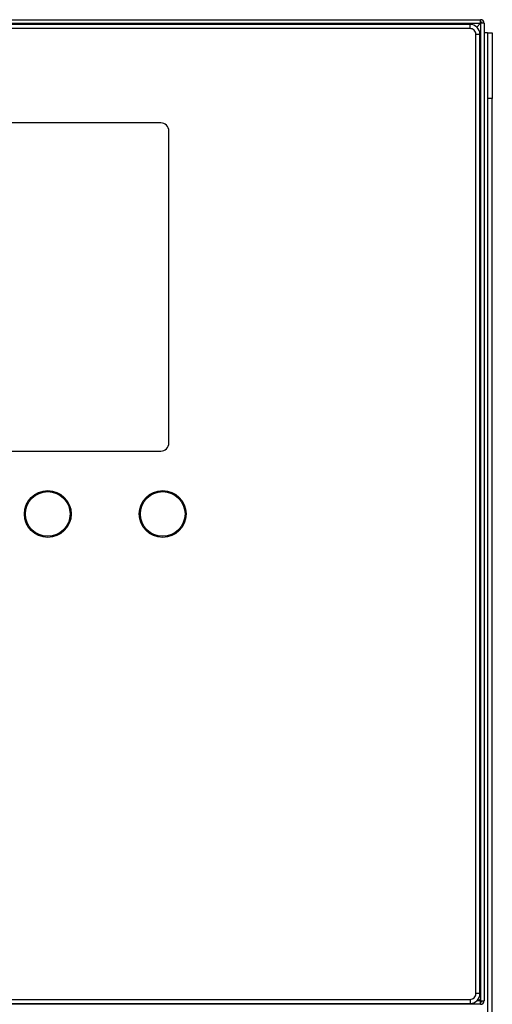
# Model space of a CAD drawing. Units: inches. Extents: x 0.4 to 10.6, y 0.4 to 8.1.
# Drawn here: x 8.5 to 8.8, y 3.9 to 4.7 of the extents above; entities that cross this region are included whole.
import ezdxf

# ---------------------------------------------------------------- set-up
doc = ezdxf.new("R2010")
doc.units = ezdxf.units.IN
doc.header["$MEASUREMENT"] = 0

msp = doc.modelspace()

# ---------------------------------------------------------------- linework, layer by layer
at = {"color": 7, "linetype": 'Continuous', "lineweight": 25}
for p, q in [((8.04759, 4.72473), (8.82922, 4.72473)), ((8.82922, 4.72184), (8.82922, 4.72473)), ((8.04759, 4.72184), (8.82922, 4.72184)), ((8.82095, 4.72092), (8.05376, 4.72092)), ((8.82095, 4.71764), (8.05376, 4.71764)), ((8.82095, 4.71764), (8.82095, 4.72092)), ((8.82922, 4.72184), (8.82625, 4.71887)), ((8.82922, 4.72184), (8.82922, 3.94022)), ((8.8321, 4.72184), (8.82922, 4.72184)), ((8.8321, 4.72184), (8.8321, 3.94022)), ((8.82554, 3.94586), (8.82554, 4.71305)), ((8.82554, 4.71305), (8.82882, 4.71305)), ((8.82882, 3.94586), (8.82882, 4.71305)), ((8.83473, 4.71418), (8.8321, 4.71418)), ((8.83473, 4.71418), (8.83866, 4.71418)), ((8.83473, 4.71418), (8.83473, 4.66168)), ((8.83866, 4.71418), (8.83866, 4.66168)), ((8.83866, 4.66168), (8.83473, 4.66168)), ((8.83473, 4.66168), (8.83473, 2.95696)), ((8.83866, 2.95696), (8.83866, 4.66168)), ((8.57357, 4.64218), (8.30323, 4.64218)), ((8.58013, 4.38628), (8.58013, 4.63562)), ((8.30323, 4.37972), (8.57357, 4.37972)), ((8.82882, 3.94586), (8.82554, 3.94586)), ((8.82922, 3.93733), (8.04628, 3.93733)), ((8.05376, 3.94126), (8.82095, 3.94126)), ((8.05376, 3.93798), (8.82095, 3.93798)), ((8.82095, 3.94126), (8.82095, 3.93798)), ((8.82922, 3.94022), (8.82767, 3.94176)), ((8.82922, 3.93733), (8.82922, 3.94022)), ((8.82922, 3.94022), (8.8321, 3.94022))]:
    msp.add_line(p, q, dxfattribs=at)
at = {"color": 1, "linetype": 'Continuous', "lineweight": 25}
msp.add_line((8.82922, 3.94022), (8.82644, 3.94022), dxfattribs=at)
at = {"color": 7, "linetype": 'Continuous', "lineweight": 25}
for centre, radius in [((8.48328, 4.32945), 0.0187), ((8.48328, 4.32945), 0.01785), ((8.57515, 4.32945), 0.0187), ((8.57515, 4.32945), 0.01785)]:
    msp.add_circle(centre, radius, dxfattribs=at)
for centre, radius, start, end in [((8.82922, 4.72184), 0.00289, 0, 90), ((8.82095, 4.71305), 0.00787, 0, 90), ((8.82922, 4.72184), 0.00131, 0, 90), ((8.57357, 4.63562), 0.00656, 0, 90), ((8.57357, 4.38628), 0.00656, 270, 0), ((8.82095, 3.94586), 0.00787, 270, 0), ((8.82922, 3.94022), 0.00289, 270, 360), ((8.82922, 3.94022), 0.00131, 270, 0)]:
    msp.add_arc(centre, radius, start, end, dxfattribs=at)
for points, knots in [([(8.82554, 4.71305), (8.82547, 4.71365), (8.82533, 4.71486), (8.82427, 4.71637), (8.82275, 4.71744), (8.82155, 4.71757), (8.82095, 4.71764)], [0, 0, 0, 0, 0.25, 0.5, 0.75, 1, 1, 1, 1]), ([(8.82095, 3.94126), (8.82155, 3.94133), (8.82275, 3.94147), (8.82427, 3.94253), (8.82533, 3.94405), (8.82547, 3.94526), (8.82554, 3.94586)], [0, 0, 0, 0, 0.2500001, 0.5000002, 0.7500001, 1, 1, 1, 1])]:
    msp.add_open_spline(points, degree=3, knots=knots, dxfattribs=at)

doc.saveas('drawing.dxf')
